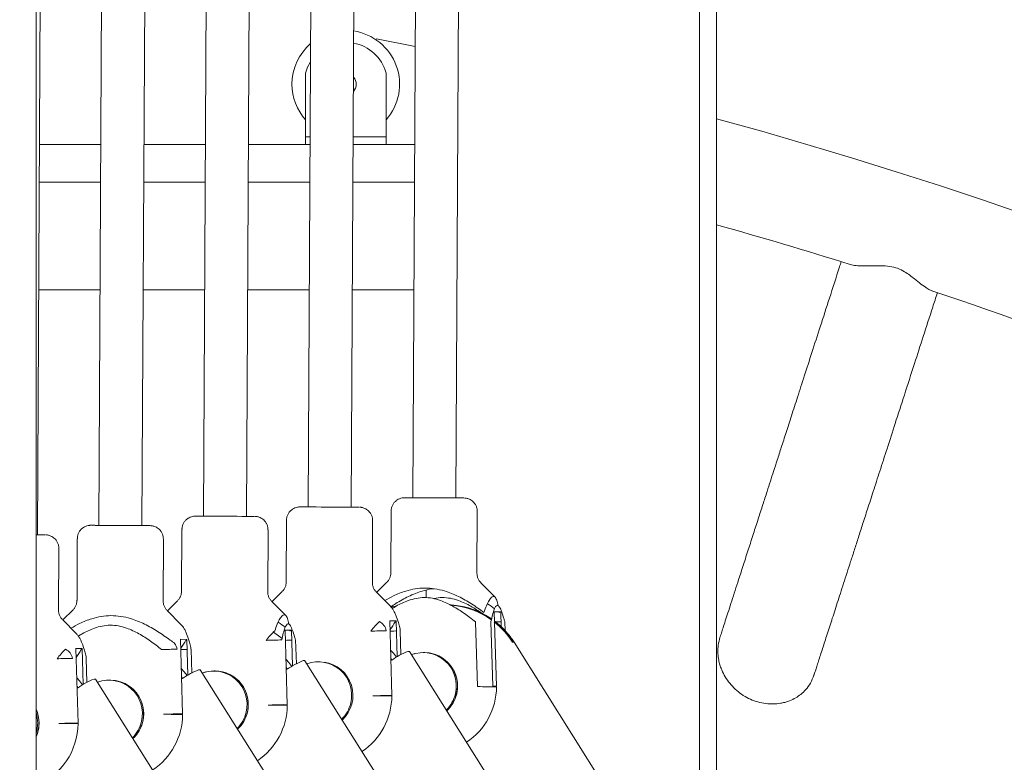
# Model space of a CAD drawing. Units: millimetres. Extents: x 38 to 543, y 61 to 453.
# Drawn here: x 366 to 370, y 263 to 266 of the extents above; entities that cross this region are included whole.
import ezdxf

# ---------------------------------------------------------------- set-up
doc = ezdxf.new("R2010")
doc.units = ezdxf.units.MM
doc.header["$PDSIZE"] = -1
doc.styles.add('ROMANS', font='romans')
doc.dimstyles.new('ISO-25', dxfattribs={"dimtxt": 2.5, "dimasz": 2.5, "dimexe": 1.25, "dimexo": 0.625, "dimtad": 1, "dimlfac": 0.1, "dimtxsty": 'Standard', "dimcen": 2.5, "dimadec": 0, "dimazin": 0, "dimtfac": 1, "dimtmove": 0, "dimatfit": 3, "dimfxl": 1, "dimarcsym": 0})

# ---------------------------------------------------------------- blocks, each defined once
blk = doc.blocks.new('*D5')
at = {"color": 0, "lineweight": -2, "transparency": 16777216}
for p, q in [((293.9976, 252.3943), (293.9976, 317.8851)), ((381.4911, 251.0607), (381.4911, 317.8851)), ((297.2996, 316.8851), (378.1891, 316.8851))]:
    blk.add_line(p, q, dxfattribs=at)
at = {"color": 0, "transparency": 16777216}
for points in [[(297.2996, 317.4354), (297.2996, 316.3348), (293.9976, 316.8851)], [(378.1891, 317.4354), (378.1891, 316.3348), (381.4911, 316.8851)]]:
    blk.add_solid(points, dxfattribs=at)
at = {"layer": 'Defpoints', "color": 0, "transparency": 16777216}
for p in [(381.4911, 316.8851), (293.9976, 251.3943), (381.4911, 250.0607)]:
    blk.add_point(p, dxfattribs=at)
at = {"color": 0, "transparency": 16777216, "insert": (337.7444, 320.7901), "char_height": 4, "attachment_point": 5, "style": 'ROMANS'}
blk.add_mtext('8,75 m.', dxfattribs=at)

msp = doc.modelspace()

# ---------------------------------------------------------------- linework, layer by layer
at = {"color": 7, "linetype": 'Continuous', "lineweight": 15}
for p, q in [((368.484, 274.9417), (368.484, 254.2651)), ((365.9549, 259.0037), (365.9549, 268.0817)), ((368.4208, 254.3273), (368.4208, 268.0817)), ((367.3663, 266.4931), (367.3548, 264.2691)), ((367.5148, 264.2683), (367.5263, 266.4923)), ((366.9775, 266.4588), (366.966, 264.2349)), ((367.126, 264.2341), (367.1375, 266.458)), ((366.5886, 266.4246), (366.5772, 264.2006)), ((366.7372, 264.1998), (366.7486, 266.4238)), ((366.1998, 266.3904), (366.1883, 264.1664)), ((366.3483, 264.1656), (366.3598, 266.3896)), ((365.9595, 264.1314), (365.971, 266.3553)), ((367.3635, 265.9464), (367.2202, 265.9752)), ((366.9559, 265.671), (366.9559, 265.8478)), ((367.2559, 265.671), (367.2559, 265.8478)), ((366.9559, 265.611), (366.9559, 265.671)), ((367.2559, 265.671), (367.2559, 265.611)), ((366.9559, 265.5817), (366.9559, 265.611)), ((366.9559, 265.611), (366.9731, 265.611)), ((367.1331, 265.611), (367.2559, 265.611)), ((367.2559, 265.611), (367.2559, 265.5817)), ((365.967, 265.5817), (366.1956, 265.5817)), ((366.3556, 265.5817), (366.5843, 265.5817)), ((366.7443, 265.5817), (366.9729, 265.5817)), ((367.1329, 265.5817), (367.3616, 265.5817)), ((366.1949, 265.4417), (365.9663, 265.4417)), ((366.5836, 265.4417), (366.3549, 265.4417)), ((366.9722, 265.4417), (366.7436, 265.4417)), ((367.3609, 265.4417), (367.1322, 265.4417)), ((365.9642, 265.0417), (366.1929, 265.0417)), ((366.3529, 265.0417), (366.5815, 265.0417)), ((366.7415, 265.0417), (366.9702, 265.0417)), ((367.1302, 265.0417), (367.3588, 265.0417)), ((367.2746, 264.2196), (367.2734, 263.9903)), ((367.5934, 263.9886), (367.5946, 264.2179)), ((366.8857, 264.1853), (366.8846, 263.956)), ((367.2046, 263.9544), (367.2057, 264.1837)), ((366.4969, 264.1511), (366.4957, 263.9218)), ((366.8157, 263.9202), (366.8169, 264.1495)), ((366.1081, 264.1169), (366.1069, 263.8876)), ((366.4269, 263.8859), (366.4281, 264.1152)), ((366.0381, 263.8517), (366.0393, 264.081)), ((366.8697, 263.9208), (366.8317, 263.8832)), ((367.2586, 263.955), (367.2206, 263.9174)), ((367.4048, 263.9255), (367.4048, 263.8974)), ((367.6605, 263.9), (367.6078, 263.9532)), ((366.4809, 263.8865), (366.4429, 263.8489)), ((366.8829, 263.8315), (366.8302, 263.8847)), ((367.2717, 263.8657), (367.219, 263.919)), ((366.0921, 263.8523), (366.0541, 263.8147)), ((366.4941, 263.7973), (366.4414, 263.8505)), ((366.1052, 263.763), (366.0525, 263.8163)), ((367.2691, 263.8113), (367.2772, 263.5342)), ((367.2691, 263.8113), (367.293, 263.8113)), ((367.2969, 263.678), (367.293, 263.8113)), ((367.6579, 263.8455), (367.666, 263.5684)), ((367.6579, 263.8455), (367.6818, 263.8455)), ((367.6772, 263.8455), (367.6777, 263.8426)), ((367.6835, 263.7897), (367.6818, 263.8455)), ((366.8802, 263.7771), (366.8883, 263.4999)), ((366.8802, 263.7771), (366.9042, 263.777)), ((366.8995, 263.7771), (366.9001, 263.7741)), ((366.9081, 263.6438), (366.9042, 263.777)), ((367.2889, 263.8083), (367.2932, 263.8055)), ((367.3083, 263.7746), (367.3077, 263.7746)), ((367.3109, 263.6861), (367.3083, 263.7746)), ((367.5951, 263.5669), (367.5881, 263.8075)), ((367.6454, 263.809), (367.6524, 263.5684)), ((367.6971, 263.8088), (367.6965, 263.8088)), ((367.6981, 263.7747), (367.6971, 263.8088)), ((366.4914, 263.7429), (366.4995, 263.4657)), ((366.4914, 263.7429), (366.5153, 263.7428)), ((366.5112, 263.7399), (366.5155, 263.7371)), ((366.5193, 263.6095), (366.5153, 263.7428)), ((366.8369, 263.7695), (366.8689, 263.7454)), ((366.9195, 263.7404), (366.9188, 263.7404)), ((366.9221, 263.6519), (366.9195, 263.7404)), ((366.1026, 263.7086), (366.1107, 263.4315)), ((366.1026, 263.7086), (366.1265, 263.7086)), ((366.1224, 263.7057), (366.1267, 263.7028)), ((366.1304, 263.5753), (366.1265, 263.7086)), ((366.5306, 263.7061), (366.53, 263.7062)), ((366.5332, 263.6176), (366.5306, 263.7061)), ((367.7303, 263.7322), (367.7255, 263.7322)), ((368.2503, 262.9075), (367.7311, 263.7319)), ((366.1438, 263.5831), (366.1412, 263.6719)), ((367.2772, 263.6657), (367.2731, 263.6719)), ((367.3415, 263.698), (367.3367, 263.698)), ((367.3423, 263.6977), (367.3415, 263.698)), ((367.8614, 262.8732), (367.3423, 263.6977)), ((367.362, 263.6898), (367.3513, 263.6865)), ((367.398, 263.6938), (367.3932, 263.6938)), ((366.5638, 263.6295), (366.559, 263.6295)), ((366.5647, 263.6292), (366.5638, 263.6295)), ((367.0838, 262.8048), (366.5647, 263.6292)), ((366.8883, 263.6315), (366.8843, 263.6377)), ((366.9527, 263.6637), (366.9479, 263.6637)), ((366.9535, 263.6634), (366.9527, 263.6637)), ((367.4726, 262.839), (366.9535, 263.6634)), ((366.9732, 263.6556), (366.9609, 263.6517)), ((366.175, 263.5953), (366.1702, 263.5953)), ((366.1758, 263.595), (366.175, 263.5953)), ((366.6949, 262.7706), (366.1758, 263.595)), ((366.2315, 263.5911), (366.2267, 263.5911)), ((366.4995, 263.5973), (366.4955, 263.6035)), ((366.5843, 263.6214), (366.572, 263.6175)), ((366.6203, 263.6254), (366.6155, 263.6254)), ((366.1107, 263.563), (366.1067, 263.5692)), ((366.1955, 263.5872), (366.1832, 263.5832)), ((367.6524, 263.5684), (367.666, 263.5684)), ((367.666, 263.5664), (367.6525, 263.5665)), ((367.2636, 263.5342), (367.2772, 263.5342)), ((367.2772, 263.5322), (367.2636, 263.5322)), ((366.8748, 263.5), (366.8883, 263.4999)), ((366.8884, 263.498), (366.8748, 263.498)), ((366.4859, 263.4657), (366.4995, 263.4657)), ((366.4995, 263.4638), (366.486, 263.4638)), ((366.0971, 263.4315), (366.1107, 263.4315)), ((366.1107, 263.4295), (366.0971, 263.4296))]:
    msp.add_line(p, q, dxfattribs=at)
at = {"color": 7, "linetype": 'Continuous', "lineweight": 15, "flags": 128}
for points in [[(366.9559, 265.8478), (366.964, 265.8701), (366.9745, 265.8896)], [(367.3262, 264.2693), (367.3248, 264.2693), (367.327, 264.2693), (367.3326, 264.2692), (367.3415, 264.2692), (367.3534, 264.2691), (367.3679, 264.269), (367.3846, 264.2689), (367.4028, 264.2688), (367.4222, 264.2687), (367.4419, 264.2686), (367.4614, 264.2685), (367.48, 264.2684), (367.4972, 264.2684), (367.5124, 264.2683), (367.525, 264.2682), (367.5348, 264.2682), (367.5414, 264.2682), (367.5446, 264.2682), (367.5442, 264.2682), (367.5403, 264.2682), (367.533, 264.2682), (367.5226, 264.2683), (367.5148, 264.2684)], [(367.3548, 264.2692), (367.3506, 264.2692), (367.3393, 264.2692), (367.3311, 264.2693), (367.3262, 264.2693)], [(366.9374, 264.2351), (366.936, 264.2351), (366.9382, 264.235), (366.9438, 264.235), (366.9527, 264.235), (366.9646, 264.2349), (366.9791, 264.2348), (366.9957, 264.2347), (367.014, 264.2346), (367.0333, 264.2345), (367.053, 264.2344), (367.0725, 264.2343), (367.0912, 264.2342), (367.1083, 264.2341), (367.1235, 264.2341), (367.1362, 264.234), (367.146, 264.234), (367.1526, 264.2339), (367.1557, 264.2339), (367.1553, 264.2339), (367.1515, 264.234), (367.1442, 264.234), (367.1337, 264.2341), (367.126, 264.2341)], [(366.966, 264.2349), (366.9618, 264.235), (366.9505, 264.235), (366.9423, 264.2351), (366.9374, 264.2351)], [(366.5486, 264.2008), (366.5472, 264.2008), (366.5493, 264.2008), (366.5549, 264.2008), (366.5638, 264.2007), (366.5757, 264.2007), (366.5902, 264.2006), (366.6069, 264.2005), (366.6252, 264.2004), (366.6445, 264.2003), (366.6642, 264.2002), (366.6837, 264.2001), (366.7023, 264.2), (366.7195, 264.1999), (366.7347, 264.1998), (366.7474, 264.1998), (366.7572, 264.1997), (366.7637, 264.1997), (366.7669, 264.1997), (366.7665, 264.1997), (366.7626, 264.1997), (366.7553, 264.1998), (366.7449, 264.1999), (366.7372, 264.1999)], [(366.5772, 264.2007), (366.573, 264.2007), (366.5617, 264.2008), (366.5535, 264.2008), (366.5486, 264.2008)], [(366.1598, 264.1666), (366.1584, 264.1666), (366.1605, 264.1666), (366.1661, 264.1666), (366.175, 264.1665), (366.1869, 264.1664), (366.2014, 264.1664), (366.2181, 264.1663), (366.2364, 264.1662), (366.2557, 264.1661), (366.2754, 264.166), (366.2949, 264.1659), (366.3135, 264.1658), (366.3307, 264.1657), (366.3459, 264.1656), (366.3586, 264.1656), (366.3683, 264.1655), (366.3749, 264.1655), (366.3781, 264.1655), (366.3777, 264.1655), (366.3738, 264.1655), (366.3665, 264.1656), (366.3561, 264.1656), (366.3483, 264.1657)], [(366.1883, 264.1665), (366.1841, 264.1665), (366.1729, 264.1666), (366.1646, 264.1666), (366.1598, 264.1666)], [(365.9549, 264.1314), (365.957, 264.1314), (365.9697, 264.1313), (365.9795, 264.1313), (365.9861, 264.1313), (365.9892, 264.1313), (365.9889, 264.1313), (365.985, 264.1313), (365.9777, 264.1313), (365.9673, 264.1314), (365.9595, 264.1314)], [(367.2893, 263.8657), (367.2793, 263.8639), (367.275, 263.8631)], [(367.2702, 263.7732), (367.2758, 263.7734), (367.2846, 263.7737), (367.2924, 263.7739), (367.2941, 263.774)], [(367.6626, 263.8076), (367.6646, 263.8076), (367.6734, 263.8079), (367.6812, 263.8082), (367.6829, 263.8082)], [(366.8813, 263.739), (366.8869, 263.7392), (366.8957, 263.7395), (366.9035, 263.7397), (366.9053, 263.7398)], [(366.4925, 263.7048), (366.4981, 263.705), (366.5069, 263.7052), (366.5147, 263.7055), (366.5164, 263.7056)], [(367.2726, 263.7025), (367.2828, 263.691), (367.294, 263.6763)], [(366.8838, 263.6682), (366.894, 263.6567), (366.9052, 263.642)], [(366.4946, 263.6344), (366.5051, 263.6225), (366.5164, 263.6078)], [(366.1057, 263.6002), (366.1163, 263.5883), (366.1276, 263.5736)], [(367.6525, 263.5665), (367.6499, 263.5665), (367.6456, 263.5665), (367.6397, 263.5666), (367.6324, 263.5666), (367.6239, 263.5667), (367.6146, 263.5668), (367.6049, 263.5669), (367.5951, 263.5669)], [(367.2636, 263.5322), (367.2611, 263.5323), (367.2568, 263.5323), (367.2509, 263.5323), (367.2435, 263.5324), (367.235, 263.5325), (367.2258, 263.5325), (367.2161, 263.5326), (367.2063, 263.5327)], [(366.8748, 263.498), (366.8723, 263.498), (366.868, 263.4981), (366.862, 263.4981), (366.8547, 263.4982), (366.8462, 263.4982), (366.837, 263.4983), (366.8272, 263.4984), (366.8175, 263.4985)], [(366.486, 263.4638), (366.4835, 263.4638), (366.4792, 263.4638), (366.4732, 263.4639), (366.4659, 263.4639), (366.4574, 263.464), (366.4481, 263.4641), (366.4384, 263.4642), (366.4286, 263.4643)], [(366.0971, 263.4296), (366.0946, 263.4296), (366.0903, 263.4296), (366.0844, 263.4297), (366.077, 263.4297), (366.0686, 263.4298), (366.0593, 263.4299), (366.0496, 263.43), (366.0398, 263.43)], [(365.9549, 263.3807), (365.956, 263.3831), (365.9625, 263.4033)]]:
    msp.add_lwpolyline(points, dxfattribs=at)
at = {"color": 7, "linetype": 'Continuous', "lineweight": 15}
for centre, radius, start, end in [((367.1059, 265.8061), 0.2, 318.5904, 81.5921), ((365.722, 266.2681), 1.5266, 348.7695, 348.9403), ((367.1059, 265.8061), 0.2, 130.9193, 180), ((367.1059, 265.8061), 0.1557, 15.5328, 79.26), ((367.1059, 265.8061), 0.0389, 316.2562, 43.1531), ((367.1059, 265.8061), 0.2, 180, 221.4096), ((363.7864, 248.5403), 17.7698, 4.90827, 74.6713), ((363.7864, 248.5403), 17.3898, 72.6212, 74.32783), ((363.7864, 248.5403), 17.3898, 60.12104, 71.56842), ((367.4804, 263.5772), 0.2937, 55.2193, 86.7579), ((367.4756, 263.577), 0.2939, 54.286, 85.4033), ((367.4779, 263.5735), 0.2981, 32.1593, 52.6226), ((367.0207, 263.5834), 0.2616, 133.157, 143.495), ((367.4093, 263.6179), 0.2613, 133.154, 143.5043), ((367.3306, 259.7671), 4.0083, 91.0591, 91.8787), ((367.2111, 263.7666), 0.0462, 10.1714, 65.0389), ((367.139, 263.8808), 0.1665, 321.9037, 334.2044), ((367.2736, 263.7773), 0.0342, 355.5044, 15.4091), ((367.4728, 263.5732), 0.2986, 32.1736, 51.6737), ((366.4334, 263.6981), 0.0462, 10.1666, 65.0437), ((366.3615, 263.8123), 0.1664, 321.8993, 334.2088), ((366.9427, 259.6989), 4.0423, 91.0625, 91.8753), ((366.243, 263.515), 0.2616, 133.16, 143.4964), ((366.0446, 263.6639), 0.0462, 10.1658, 65.0465), ((365.9726, 263.7781), 0.1664, 321.9007, 334.2075), ((366.553, 259.6986), 4.0083, 91.0591, 91.8787), ((366.4958, 263.7088), 0.0343, 355.5383, 15.3522), ((366.165, 259.6318), 4.0409, 91.0624, 91.8754), ((366.1071, 263.6746), 0.0342, 355.5099, 15.4037), ((367.4345, 263.4463), 0.27, 111.249, 125.6524), ((367.3926, 263.5696), 0.124, 346.2985, 110.2253), ((367.3968, 263.5693), 0.1245, 346.4711, 89.4585), ((367.3962, 263.5687), 0.1251, 312.8306, 89.2164), ((366.6569, 263.3779), 0.27, 111.249, 125.6524), ((367.0457, 263.4121), 0.27, 111.2477, 125.6499), ((367.0037, 263.5354), 0.124, 346.2989, 110.2254), ((367.0072, 263.5345), 0.1253, 312.881, 81.8635), ((366.2681, 263.3436), 0.27, 111.2489, 125.6507), ((366.2261, 263.4669), 0.124, 346.2981, 110.2253), ((366.2303, 263.4666), 0.1245, 346.4721, 89.4591), ((366.2298, 263.466), 0.1251, 312.83, 89.2172), ((366.6149, 263.5011), 0.124, 346.299, 110.2257), ((366.6191, 263.5009), 0.1245, 346.472, 89.4576), ((366.6186, 263.5002), 0.1251, 312.831, 89.216), ((367.4153, 263.5682), 0.2507, 303.8455, 359.5991), ((367.0265, 263.534), 0.2507, 303.8463, 359.5986), ((367.3385, 259.494), 4.0409, 91.0624, 91.8754), ((367.3909, 263.5684), 0.1254, 314.9918, 346.9862), ((367.3957, 263.5684), 0.1253, 313.0847, 346.9965), ((365.8393, 263.4319), 0.1265, 346.9303, 23.8868), ((365.8392, 263.4319), 0.1266, 336.1362, 23.8638), ((366.6377, 263.4997), 0.2507, 303.8463, 359.5993), ((366.9489, 259.4923), 4.0083, 91.0591, 91.8787), ((367.002, 263.5342), 0.1254, 314.991, 346.986), ((365.8344, 263.4319), 0.1265, 342.2203, 17.7797), ((366.2488, 263.4655), 0.2507, 303.8456, 359.5992), ((366.5609, 259.4242), 4.0423, 91.0625, 91.8753), ((366.6132, 263.5), 0.1253, 314.9858, 346.9887), ((366.618, 263.5), 0.1253, 313.0912, 346.9901), ((365.8608, 263.431), 0.2499, 292.1906, 359.6713), ((366.1712, 259.4239), 4.0083, 91.0591, 91.8787), ((366.2244, 263.4657), 0.1253, 314.983, 346.994), ((366.2292, 263.4657), 0.1253, 313.0868, 346.9912)]:
    msp.add_arc(centre, radius, start, end, dxfattribs=at)
for points, knots in [([(368.9473, 265.1466), (368.9452, 265.14), (368.9302, 265.0935), (368.9041, 265.0127), (368.8698, 264.9064), (368.8387, 264.8101), (368.8106, 264.7231), (368.7854, 264.6448), (368.7628, 264.5749), (368.7428, 264.5127), (368.7251, 264.4579), (368.7096, 264.41), (368.6961, 264.3682), (368.6837, 264.3296), (368.6703, 264.2883), (368.6552, 264.2414), (368.6382, 264.1888), (368.6203, 264.1333), (368.6019, 264.0762), (368.5833, 264.0186), (368.5668, 263.9674), (368.5523, 263.9226), (368.5399, 263.8841), (368.5285, 263.8487), (368.5183, 263.8171), (368.5097, 263.7904), (368.5029, 263.7694), (368.4982, 263.7546), (368.4971, 263.7515), (368.4966, 263.7499)], [0, 0, 0, 0, 0.007756, 0.055118, 0.099734, 0.141603, 0.180726, 0.217102, 0.250731, 0.281613, 0.309747, 0.335135, 0.357776, 0.378065, 0.400065, 0.429245, 0.46221, 0.49896, 0.539493, 0.583811, 0.631913, 0.670474, 0.711163, 0.753982, 0.798929, 0.846004, 0.895208, 0.94654, 1, 1, 1, 1]), ([(368.9806, 265.1363), (368.9875, 265.1347), (369.0017, 265.1313), (369.0287, 265.1303), (369.0595, 265.1309), (369.0926, 265.132), (369.1259, 265.1306), (369.1571, 265.1229), (369.182, 265.1102), (369.2024, 265.0961), (369.2228, 265.0802), (369.2443, 265.0626), (369.2637, 265.0486), (369.2772, 265.0406), (369.2829, 265.039), (369.2847, 265.0385)], [0, 0, 0, 0, 0.0891295, 0.1807285, 0.2738681, 0.3690212, 0.4537918, 0.5240338, 0.5942933, 0.6536198, 0.7144319, 0.8076053, 0.9034983, 0.9686221, 1, 1, 1, 1]), ([(368.846, 263.6098), (368.8462, 263.6104), (368.8466, 263.6116), (368.8498, 263.6215), (368.8545, 263.6363), (368.8607, 263.6553), (368.8678, 263.6775), (368.8757, 263.7018), (368.884, 263.7274), (368.8927, 263.7547), (368.9019, 263.7831), (368.9116, 263.8132), (368.9217, 263.8445), (368.9325, 263.8778), (368.9439, 263.9132), (368.956, 263.9507), (368.9688, 263.9903), (368.9822, 264.0319), (368.9963, 264.0755), (369.0111, 264.1215), (369.0273, 264.1718), (369.0457, 264.2287), (369.0669, 264.2943), (369.0909, 264.3689), (369.118, 264.4529), (369.1484, 264.547), (369.1824, 264.6525), (369.2173, 264.7606), (369.2527, 264.8701), (369.2809, 264.9576), (369.2986, 265.0126), (369.3043, 265.0301)], [0, 0, 0, 0, 0.046119, 0.091347, 0.13391, 0.173809, 0.211042, 0.24561, 0.277513, 0.306751, 0.336902, 0.364304, 0.391506, 0.418725, 0.445962, 0.473215, 0.500486, 0.527774, 0.55508, 0.582402, 0.610572, 0.641904, 0.676535, 0.714466, 0.754838, 0.798379, 0.845088, 0.894964, 0.936377, 0.979746, 1, 1, 1, 1]), ([(367.3261, 264.2693), (367.3256, 264.2693), (367.3247, 264.2693), (367.3246, 264.2693), (367.3234, 264.2693), (367.3222, 264.2692), (367.3194, 264.2691), (367.3135, 264.2683), (367.3056, 264.2659), (367.2963, 264.261), (367.2882, 264.2542), (367.2813, 264.2452), (367.2767, 264.2349), (367.2744, 264.226), (367.2748, 264.2208), (367.2749, 264.2195)], [0, 0, 0, 0, 0.104901, 0.163051, 0.172469, 0.182656, 0.207641, 0.261904, 0.374684, 0.471446, 0.597359, 0.709662, 0.832514, 0.9592, 1, 1, 1, 1]), ([(367.5943, 264.2179), (367.5942, 264.2213), (367.5941, 264.2286), (367.5905, 264.2388), (367.5853, 264.2478), (367.579, 264.2548), (367.5723, 264.2601), (367.5656, 264.2637), (367.5595, 264.266), (367.5541, 264.2673), (367.5502, 264.2679), (367.5477, 264.2681), (367.547, 264.2681), (367.5469, 264.2681)], [0, 0, 0, 0, 0.133978, 0.283063, 0.417606, 0.540085, 0.651145, 0.750424, 0.836793, 0.908473, 0.963131, 0.99706, 1, 1, 1, 1]), ([(366.9373, 264.2351), (366.9367, 264.2351), (366.9359, 264.2351), (366.9357, 264.2351), (366.9345, 264.2351), (366.9334, 264.235), (366.9306, 264.2348), (366.9247, 264.234), (366.9167, 264.2317), (366.9075, 264.2267), (366.8994, 264.22), (366.8925, 264.211), (366.8879, 264.2007), (366.8856, 264.1917), (366.886, 264.1865), (366.8861, 264.1853)], [0, 0, 0, 0, 0.104888, 0.163036, 0.172455, 0.18265, 0.207632, 0.261892, 0.374671, 0.471455, 0.597347, 0.709659, 0.832509, 0.959202, 1, 1, 1, 1]), ([(367.2055, 264.1837), (367.2054, 264.1871), (367.2052, 264.1944), (367.2017, 264.2046), (367.1964, 264.2135), (367.1901, 264.2206), (367.1834, 264.2258), (367.1768, 264.2295), (367.1706, 264.2318), (367.1653, 264.2331), (367.1614, 264.2337), (367.1589, 264.2338), (367.1582, 264.2339), (367.1581, 264.2339)], [0, 0, 0, 0, 0.13398, 0.283062, 0.417592, 0.540094, 0.651164, 0.750418, 0.836783, 0.908464, 0.963125, 0.99705, 1, 1, 1, 1]), ([(366.5484, 264.2008), (366.5479, 264.2008), (366.5471, 264.2008), (366.5469, 264.2009), (366.5457, 264.2008), (366.5446, 264.2008), (366.5417, 264.2006), (366.5359, 264.1998), (366.5279, 264.1974), (366.5186, 264.1925), (366.5106, 264.1858), (366.5037, 264.1768), (366.4991, 264.1665), (366.4968, 264.1575), (366.4972, 264.1523), (366.4973, 264.151)], [0, 0, 0, 0, 0.104901, 0.163043, 0.172448, 0.182643, 0.207628, 0.26189, 0.37467, 0.471455, 0.597348, 0.709667, 0.832507, 0.959202, 1, 1, 1, 1]), ([(366.8166, 264.1495), (366.8166, 264.1529), (366.8164, 264.1601), (366.8128, 264.1703), (366.8076, 264.1793), (366.8013, 264.1864), (366.7946, 264.1916), (366.7879, 264.1953), (366.7818, 264.1976), (366.7765, 264.1989), (366.7726, 264.1994), (366.7701, 264.1996), (366.7693, 264.1996), (366.7693, 264.1997)], [0, 0, 0, 0, 0.133976, 0.283071, 0.417599, 0.540099, 0.651158, 0.750438, 0.836778, 0.908459, 0.963115, 0.997041, 1, 1, 1, 1]), ([(366.1596, 264.1666), (366.1591, 264.1666), (366.1582, 264.1666), (366.1581, 264.1666), (366.1569, 264.1666), (366.1557, 264.1666), (366.1529, 264.1664), (366.147, 264.1656), (366.1391, 264.1632), (366.1298, 264.1583), (366.1217, 264.1515), (366.1148, 264.1426), (366.1102, 264.1322), (366.1079, 264.1233), (366.1083, 264.1181), (366.1084, 264.1168)], [0, 0, 0, 0, 0.104901, 0.163037, 0.172456, 0.18263, 0.207616, 0.261901, 0.374657, 0.471441, 0.597334, 0.709662, 0.832502, 0.959201, 1, 1, 1, 1]), ([(366.4278, 264.1152), (366.4277, 264.1187), (366.4276, 264.1259), (366.424, 264.1361), (366.4188, 264.1451), (366.4125, 264.1521), (366.4058, 264.1574), (366.3991, 264.161), (366.393, 264.1633), (366.3877, 264.1646), (366.3837, 264.1652), (366.3812, 264.1654), (366.3805, 264.1654), (366.3804, 264.1654)], [0, 0, 0, 0, 0.133975, 0.283054, 0.41758, 0.540079, 0.651148, 0.750427, 0.836789, 0.908439, 0.963097, 0.99706, 1, 1, 1, 1]), ([(366.039, 264.081), (366.0389, 264.0844), (366.0387, 264.0917), (366.0352, 264.1019), (366.03, 264.1109), (366.0237, 264.1179), (366.0169, 264.1231), (366.0103, 264.1268), (366.0042, 264.1291), (365.9988, 264.1304), (365.9949, 264.131), (365.9924, 264.1312), (365.9917, 264.1312), (365.9916, 264.1312)], [0, 0, 0, 0, 0.133979, 0.283065, 0.41761, 0.540111, 0.651171, 0.750424, 0.836794, 0.908475, 0.963134, 0.99706, 1, 1, 1, 1]), ([(367.2732, 263.9904), (367.273, 263.9867), (367.2727, 263.9791), (367.2687, 263.9687), (367.2642, 263.9609), (367.2605, 263.9572), (367.2592, 263.9559)], [0, 0, 0, 0, 0.2958722, 0.5915319, 0.8586733, 1, 1, 1, 1]), ([(367.6072, 263.9543), (367.606, 263.9554), (367.6022, 263.9592), (367.5977, 263.9674), (367.5939, 263.9778), (367.5937, 263.9852), (367.5935, 263.9887)], [0, 0, 0, 0, 0.130532, 0.420627, 0.727284, 1, 1, 1, 1]), ([(366.4956, 263.922), (366.4954, 263.9182), (366.495, 263.9106), (366.4911, 263.9003), (366.4865, 263.8925), (366.4828, 263.8888), (366.4815, 263.8875)], [0, 0, 0, 0, 0.2958722, 0.5915319, 0.8586733, 1, 1, 1, 1]), ([(366.8296, 263.8858), (366.8284, 263.887), (366.8245, 263.8907), (366.82, 263.8989), (366.8163, 263.9094), (366.816, 263.9168), (366.8159, 263.9203)], [0, 0, 0, 0, 0.130492, 0.420596, 0.727281, 1, 1, 1, 1]), ([(366.8844, 263.9562), (366.8842, 263.9524), (366.8839, 263.9449), (366.8799, 263.9345), (366.8753, 263.9267), (366.8716, 263.923), (366.8704, 263.9217)], [0, 0, 0, 0, 0.295898, 0.591552, 0.858656, 1, 1, 1, 1]), ([(367.2184, 263.9201), (367.2172, 263.9212), (367.2134, 263.9249), (367.2088, 263.9331), (367.2051, 263.9436), (367.2048, 263.951), (367.2047, 263.9545)], [0, 0, 0, 0, 0.130511, 0.420608, 0.727287, 1, 1, 1, 1]), ([(367.251, 263.8867), (367.2615, 263.8928), (367.2862, 263.9071), (367.324, 263.9219), (367.3632, 263.9313), (367.3994, 263.9344), (367.4363, 263.9316), (367.4787, 263.922), (367.525, 263.9031), (367.5737, 263.8753), (367.6042, 263.8536), (367.6194, 263.8427)], [0, 0, 0, 0, 0.092176, 0.216722, 0.306979, 0.397163, 0.490043, 0.582994, 0.721379, 0.860736, 1, 1, 1, 1]), ([(367.4333, 263.9309), (367.4307, 263.9307), (367.4161, 263.9297), (367.3841, 263.9211), (367.3389, 263.9033), (367.3001, 263.8818), (367.2788, 263.8671), (367.2725, 263.8628)], [0, 0, 0, 0, 0.044011, 0.249985, 0.559487, 0.870986, 1, 1, 1, 1]), ([(366.1067, 263.8878), (366.1066, 263.884), (366.1062, 263.8764), (366.1022, 263.8661), (366.0977, 263.8582), (366.094, 263.8545), (366.0927, 263.8533)], [0, 0, 0, 0, 0.2959019, 0.5915602, 0.858674, 1, 1, 1, 1]), ([(366.4407, 263.8516), (366.4395, 263.8528), (366.4357, 263.8565), (366.4312, 263.8647), (366.4274, 263.8752), (366.4272, 263.8826), (366.4271, 263.886)], [0, 0, 0, 0, 0.130515, 0.420589, 0.727278, 1, 1, 1, 1]), ([(367.5881, 263.8075), (367.5879, 263.8076), (367.5743, 263.8183), (367.5471, 263.8392), (367.5043, 263.867), (367.4642, 263.8861), (367.428, 263.8962), (367.3974, 263.8991), (367.3671, 263.8958), (367.3318, 263.8855), (367.3021, 263.8723), (367.2834, 263.8602), (367.2787, 263.8571)], [0, 0, 0, 0, 0.001907, 0.151066, 0.300229, 0.448313, 0.538719, 0.628963, 0.716833, 0.804861, 0.950802, 1, 1, 1, 1]), ([(367.432, 263.8942), (367.4328, 263.8944), (367.4432, 263.8973), (367.4645, 263.8987), (367.495, 263.8962), (367.5313, 263.8859), (367.5711, 263.8672), (367.5989, 263.8485), (367.6126, 263.8392)], [0, 0, 0, 0, 0.012292, 0.166783, 0.325435, 0.484384, 0.745853, 1, 1, 1, 1]), ([(367.6194, 263.8427), (367.6225, 263.8514), (367.6287, 263.8689), (367.6381, 263.8877), (367.6467, 263.8993), (367.6536, 263.9035), (367.6592, 263.9019), (367.6646, 263.895), (367.6689, 263.8837), (367.6716, 263.8714), (367.6724, 263.8677)], [0, 0, 0, 0, 0.155873, 0.311511, 0.437253, 0.562868, 0.661564, 0.760296, 0.926513, 1, 1, 1, 1]), ([(366.0519, 263.8174), (366.0507, 263.8185), (366.0469, 263.8223), (366.0424, 263.8305), (366.0386, 263.8409), (366.0383, 263.8483), (366.0382, 263.8518)], [0, 0, 0, 0, 0.130531, 0.420621, 0.727293, 1, 1, 1, 1]), ([(367.3065, 263.7864), (367.3048, 263.7926), (367.3003, 263.8088), (367.2939, 263.828), (367.2869, 263.844), (367.2811, 263.854), (367.2763, 263.861), (367.2726, 263.8646), (367.2716, 263.8655)], [0, 0, 0, 0, 0.213999, 0.559072, 0.732549, 0.861879, 0.963035, 1, 1, 1, 1]), ([(367.6476, 263.8185), (367.6423, 263.8221), (367.6286, 263.8316), (367.6046, 263.8439), (367.5763, 263.8554), (367.5472, 263.8639), (367.5274, 263.8669), (367.5176, 263.8685)], [0, 0, 0, 0, 0.137698, 0.354844, 0.571924, 0.788932, 1, 1, 1, 1]), ([(367.6586, 263.8561), (367.6501, 263.8628), (367.6416, 263.8695), (367.6322, 263.8746), (367.6322, 263.8746)], [0, 0, 0, 0, 0.999072, 1, 1, 1, 1]), ([(367.6965, 263.8088), (367.6954, 263.8127), (367.6918, 263.8256), (367.6856, 263.8455), (367.6787, 263.8612), (367.6729, 263.8682), (367.6679, 263.8699), (367.6627, 263.8655), (367.6569, 263.8536), (367.6511, 263.8346), (367.6473, 263.8175), (367.6454, 263.809)], [0, 0, 0, 0, 0.061153, 0.206652, 0.351663, 0.432914, 0.514103, 0.618545, 0.723204, 0.861472, 1, 1, 1, 1]), ([(366.0845, 263.784), (366.095, 263.7901), (366.1197, 263.8044), (366.1575, 263.8192), (366.1967, 263.8286), (366.233, 263.8318), (366.2698, 263.829), (366.3122, 263.8193), (366.3585, 263.8004), (366.4072, 263.7726), (366.4377, 263.7509), (366.4529, 263.74)], [0, 0, 0, 0, 0.092176, 0.216723, 0.306979, 0.397164, 0.490044, 0.582995, 0.721381, 0.860738, 1, 1, 1, 1]), ([(366.8417, 263.7742), (366.8449, 263.783), (366.8511, 263.8004), (366.8605, 263.8193), (366.8691, 263.8309), (366.876, 263.8351), (366.8815, 263.8335), (366.8869, 263.8266), (366.8912, 263.8152), (366.8939, 263.803), (366.8947, 263.7992)], [0, 0, 0, 0, 0.155869, 0.311507, 0.437255, 0.562867, 0.661563, 0.760296, 0.926509, 1, 1, 1, 1]), ([(367.7311, 263.7319), (367.7279, 263.7369), (367.719, 263.7505), (367.7023, 263.7711), (367.6816, 263.7926), (367.6662, 263.8048), (367.6589, 263.8106)], [0, 0, 0, 0, 0.1674262, 0.4529646, 0.7385425, 1, 1, 1, 1]), ([(367.6777, 263.8426), (367.6776, 263.8427), (367.6762, 263.8437), (367.6748, 263.8447), (367.6736, 263.8455)], [0, 0, 0, 0, 0.131917, 1, 1, 1, 1]), ([(366.4216, 263.7048), (366.4214, 263.7049), (366.4078, 263.7156), (366.3806, 263.7365), (366.3378, 263.7643), (366.2977, 263.7834), (366.2615, 263.7935), (366.2309, 263.7965), (366.2006, 263.7931), (366.1653, 263.7829), (366.1356, 263.7696), (366.1169, 263.7575), (366.1122, 263.7545)], [0, 0, 0, 0, 0.001909, 0.151061, 0.300231, 0.448315, 0.53872, 0.628963, 0.716832, 0.80486, 0.9508, 1, 1, 1, 1]), ([(366.5288, 263.7179), (366.5271, 263.7241), (366.5226, 263.7404), (366.5162, 263.7595), (366.5093, 263.7755), (366.5034, 263.7856), (366.4987, 263.7926), (366.4949, 263.7961), (366.4939, 263.7971)], [0, 0, 0, 0, 0.214013, 0.559075, 0.732547, 0.861882, 0.963032, 1, 1, 1, 1]), ([(366.8809, 263.7876), (366.8724, 263.7941), (366.8638, 263.8006), (366.8546, 263.8062), (366.8546, 263.8062)], [0, 0, 0, 0, 0.999141, 1, 1, 1, 1]), ([(366.9188, 263.7404), (366.9178, 263.7442), (366.9142, 263.7572), (366.9079, 263.777), (366.901, 263.7927), (366.8953, 263.7997), (366.8903, 263.8014), (366.8851, 263.797), (366.8793, 263.7852), (366.8734, 263.7662), (366.8696, 263.7491), (366.8677, 263.7405)], [0, 0, 0, 0, 0.061153, 0.206653, 0.35166, 0.432911, 0.514105, 0.618547, 0.72321, 0.861478, 1, 1, 1, 1]), ([(366.9001, 263.7741), (366.8999, 263.7742), (366.8985, 263.7753), (366.8971, 263.7762), (366.8959, 263.7771)], [0, 0, 0, 0, 0.1316096, 1, 1, 1, 1]), ([(366.14, 263.6837), (366.1383, 263.6899), (366.1338, 263.7062), (366.1274, 263.7253), (366.1204, 263.7413), (366.1146, 263.7513), (366.1098, 263.7583), (366.1061, 263.7619), (366.1051, 263.7628)], [0, 0, 0, 0, 0.213996, 0.559077, 0.732547, 0.861884, 0.963035, 1, 1, 1, 1]), ([(368.4966, 263.7499), (368.4941, 263.7405), (368.4894, 263.7227), (368.4883, 263.6963), (368.4903, 263.6731), (368.4946, 263.6532), (368.5, 263.6366), (368.5078, 263.6179), (368.5195, 263.5967), (368.5372, 263.5732), (368.5586, 263.552), (368.5829, 263.534), (368.6094, 263.5196), (368.6376, 263.5093), (368.6663, 263.5034), (368.6945, 263.5018), (368.7181, 263.504), (368.7382, 263.5084), (368.7575, 263.5147), (368.7777, 263.5245), (368.798, 263.5385), (368.8168, 263.5565), (368.8344, 263.5802), (368.842, 263.5995), (368.846, 263.6097)], [0, 0, 0, 0, 0.0561292, 0.1064266, 0.150542, 0.188093, 0.218894, 0.2439686, 0.2935895, 0.344966, 0.3975492, 0.4502445, 0.5027632, 0.5548601, 0.6063344, 0.6559317, 0.7016369, 0.7300066, 0.7634842, 0.8073738, 0.8469339, 0.8921062, 0.9430079, 1, 1, 1, 1])]:
    msp.add_open_spline(points, degree=3, knots=knots, dxfattribs=at)

# ---------------------------------------------------------------- dimensions: what is measured, and where the dimension line sits
dim = msp.add_linear_dim(base=(381.4911, 316.8851), p1=(293.9976, 251.3943), p2=(381.4911, 250.0607), dimstyle='ISO-25', override={"dimtxt": 4, "dimasz": 3.302, "dimexe": 1, "dimexo": 1, "dimgap": 1.524, "dimzin": 0, "dimpost": ' m.', "dimtxsty": 'ROMANS', "dimadec": 2, "dimtzin": 0})
dim.commit()
dim.dimension.update_dxf_attribs({"geometry": '*D5', "text_midpoint": (337.7444, 320.7901)})

doc.saveas('drawing.dxf')
